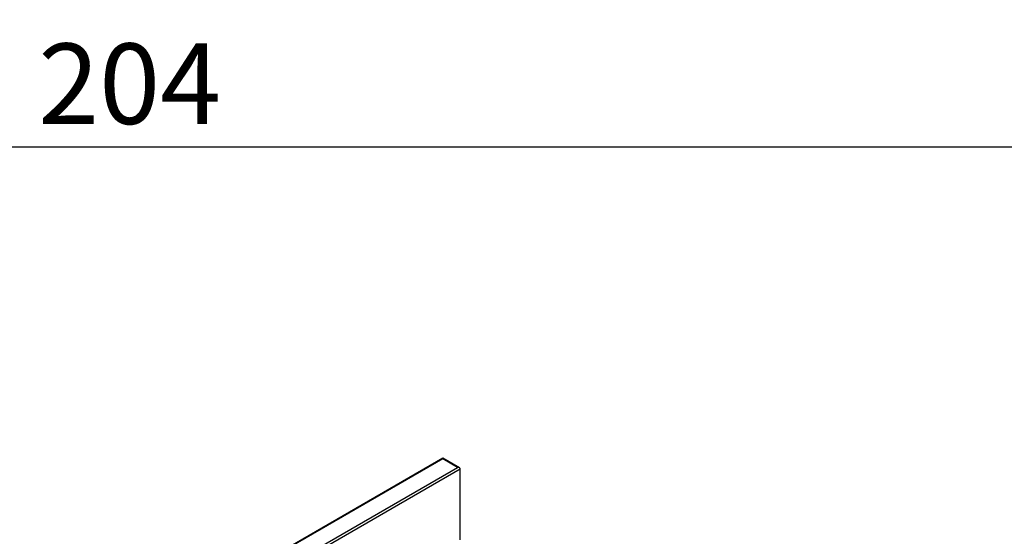
# Model space of a CAD drawing. Units: millimetres. Extents: x 0 to 420, y 0 to 297.
# Drawn here: x 112 to 155, y 79 to 102 of the extents above; entities that cross this region are included whole.
import ezdxf

# ---------------------------------------------------------------- set-up
doc = ezdxf.new("R2010")
doc.units = ezdxf.units.MM
doc.layers.add('SLD-0', color=179, linetype='Continuous')
doc.styles.add('SLDTEXTSTYLE2', font='TXT', dxfattribs={"width": 0.75})
doc.dimstyles.new('SLDDIMSTYLE0', dxfattribs={"dimtxt": 3.5, "dimasz": 3.302, "dimexe": 0, "dimexo": 0.0625, "dimgap": 0.875, "dimtad": 1, "dimlfac": 1.5, "dimrnd": 1e-09, "dimzin": 12, "dimdsep": 46, "dimtxsty": 'SLDTEXTSTYLE2', "dimsah": 1, "dimcen": 0.09, "dimadec": 0, "dimazin": 3, "dimtfac": 1, "dimtofl": 0, "dimtmove": 0, "dimatfit": 3, "dimfxl": 0, "dimfrac": 2, "dimtolj": 1, "dimtzin": 12, "dimarcsym": 0})

# ---------------------------------------------------------------- blocks, each defined once
blk = doc.blocks.new('_D_7')
at = {"layer": 'SLD-0'}
for p, q in [((48.609, 105.171), (48.609, 95.037)), ((184.609, 105.171), (184.609, 95.037)), ((184.609, 96.037), (48.609, 96.037))]:
    blk.add_line(p, q, dxfattribs=at)
for points in [[(48.609, 96.037), (51.911, 95.529), (51.911, 96.545)], [(184.609, 96.037), (181.307, 96.545), (181.307, 95.529)]]:
    blk.add_solid(points, dxfattribs=at)
at = {"layer": 'SLD-0', "insert": (112.73, 100.549), "char_height": 3.5, "attachment_point": 1, "style": 'SLDTEXTSTYLE2'}
blk.add_mtext('204', dxfattribs=at)

msp = doc.modelspace()

# ---------------------------------------------------------------- linework, layer by layer
at = {"color": 7, "linetype": 'Continuous', "lineweight": 25}
for p, q in [((130.3229, 82.4973), (71.4319, 48.5002)), ((130.3229, 82.4691), (71.5152, 48.5201)), ((131.0544, 82.075), (130.3229, 82.4973)), ((130.3229, 82.4973), (130.3229, 82.4691)), ((130.9711, 82.0949), (130.3229, 82.4691)), ((122.4153, 77.1558), (130.9711, 82.0949)), ((131.089, 82.0269), (122.4742, 77.0537)), ((131.089, 78.9433), (131.089, 82.0269))]:
    msp.add_line(p, q, dxfattribs=at)
msp.add_ellipse((130.9711, 82.0269), major_axis=(0.1179, 0), ratio=0.5773815, start_param=0, end_param=1.5707963, dxfattribs=at)

# ---------------------------------------------------------------- dimensions: what is measured, and where the dimension line sits
at = {"layer": 'SLD-0'}
dim = msp.add_linear_dim(base=(48.609, 96.0373), p1=(184.609, 106.1707), p2=(48.609, 106.1707), dimstyle='SLDDIMSTYLE0', dxfattribs=at)
dim.commit()
dim.dimension.update_dxf_attribs({"geometry": '_D_7', "text_midpoint": (116.609, 96.0373), "dimtype": 160})

doc.saveas('drawing.dxf')
